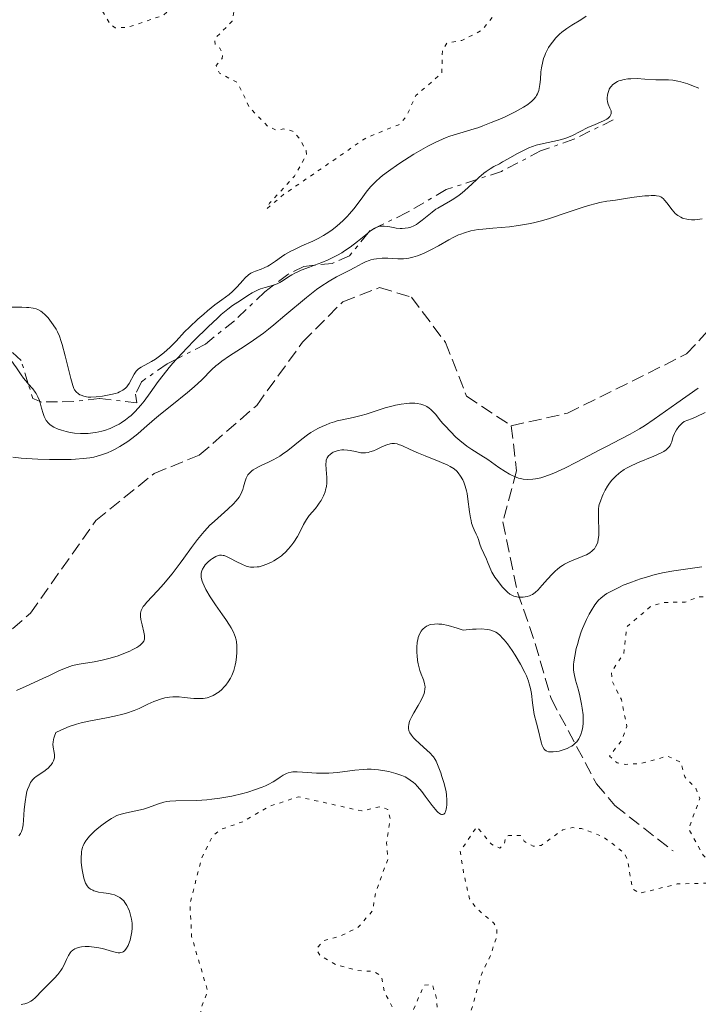
# Model space of a CAD drawing. Units: metres. Extents: x 625458 to 628936, y 4676349 to 4678721.
# Drawn here: x 626315 to 626406, y 4678054 to 4678187 of the extents above; entities that cross this region are included whole.
import ezdxf

# ---------------------------------------------------------------- set-up
doc = ezdxf.new("R2010")
doc.units = ezdxf.units.M
doc.header["$MEASUREMENT"] = 0
for name, pattern in [('DGN Style 3', [2.435890702152634, 1.739921930109024, -0.6959687720436097]), ('DGN Style 5', [1.217945351076317, 0.5219765790327072, -0.6959687720436097]), ('DGN Style 7', [3.4798438602180486, 1.565929737098122, -0.6959687720436097, 0.5219765790327072, -0.6959687720436097])]:
    doc.linetypes.add(name, pattern=pattern)
for name, color, linetype, lineweight in [('Barranco lineal', 142, 'DGN Style 3', 13), ('Curva de nivel auxiliar', 30, 'DGN Style 5', 0), ('Curva de nivel intermedia', 30, 'Continuous', 0), ('Escarpado', 30, 'DGN Style 7', 0)]:
    doc.layers.add(name, color=color, linetype=linetype, lineweight=lineweight)

msp = doc.modelspace()

# ---------------------------------------------------------------- linework, layer by layer
at = {"layer": 'Barranco lineal', "color": 142, "linetype": 'DGN Style 3', "lineweight": 13}
for points in [[(626381.1299999999, 4678131.91, 307.9900000000052), (626388.7000000002, 4678133.600000001, 307.9900000000052), (626404.7800000003, 4678141.59, 308.3500000000058), (626415.9500000002, 4678153.67, 308.4799999999959)], [(626224.4000000004, 4678086.66, 305.7599999999948), (626238.1500000004, 4678087.939999999, 305.7599999999948), (626247.0099999999, 4678089.939999999, 305.7700000000041), (626256.2599999999, 4678093.74, 305.9400000000023), (626270.5999999996, 4678097.01, 305.9400000000023), (626278.2599999999, 4678097.08, 306.1300000000047), (626285.6500000004, 4678095.34, 306.5), (626290.7100000001, 4678094.74, 306.5), (626295.7300000006, 4678095.32, 306.6900000000023), (626303.75, 4678097.52, 306.6900000000023), (626310.2199999997, 4678101.300000001, 306.6900000000023), (626316.2800000003, 4678106.609999999, 306.9700000000012), (626325.1200000001, 4678119.130000001, 307.2100000000065), (626332.9600000001, 4678125.480000001, 307.4199999999983), (626339.0599999997, 4678127.930000001, 307.429999999993), (626346.7999999998, 4678134.65, 307.429999999993), (626353, 4678143.199999999, 307.429999999993), (626358.4199999999, 4678148.640000001, 307.6199999999953), (626363.3499999996, 4678150.550000001, 307.6199999999953), (626367.6699999999, 4678149.25, 307.8099999999977), (626372.2699999996, 4678143.140000001, 307.9900000000052), (626375.0999999996, 4678135.92, 307.9900000000052), (626381.1299999999, 4678131.91, 307.9900000000052)], [(626381.1299999999, 4678131.91, 307.9900000000052), (626381.8600000005, 4678125.810000001, 309.7700000000041), (626379.9900000002, 4678118.930000001, 311.8800000000047), (626381.9900000002, 4678109.460000001, 314.7799999999988), (626384.3799999999, 4678102.550000001, 316.9499999999971), (626386.5099999999, 4678095.100000001, 318.9400000000023), (626392.6299999999, 4678083.619999999, 320.5500000000029), (626395.1100000005, 4678080.67, 320.8899999999995), (626402.9500000002, 4678074.57, 321.7700000000041)]]:
    msp.add_polyline3d(points, dxfattribs=at)
at = {"layer": 'Curva de nivel auxiliar', "color": 30, "linetype": 'DGN Style 5', "lineweight": 0, "elevation": 322.5, "flags": 128}
for points in [[(626318.4700000008, 4678236.999999999), (626320.4400000023, 4678235.439999999), (626322.1000000007, 4678233.060000001), (626321.9800000022, 4678231.99), (626321.2100000011, 4678230.529999998), (626321.6200000001, 4678229.410000001), (626323.4400000018, 4678228.859999998), (626326.360000001, 4678229.86), (626328.6100000017, 4678229.59), (626332.6300000006, 4678227.63), (626334.3700000019, 4678225.380000001), (626336.7200000011, 4678223.729999999), (626338.4600000001, 4678221.95), (626344.9900000012, 4678220.939999999), (626347.4900000001, 4678219.5), (626348.4400000002, 4678218.439999999), (626348.6600000013, 4678216.440000001), (626347.0099999995, 4678213.53), (626346.7700000004, 4678211.849999999), (626347.1200000013, 4678211.130000002), (626347.8299999998, 4678210.73), (626350.8400000007, 4678210.439999999), (626351.0799999998, 4678210.09), (626350.9900000005, 4678209.010000001), (626350.1100000021, 4678207.48), (626348.5700000019, 4678205.800000001), (626347.9700000007, 4678204.550000001), (626343.3600000017, 4678201.240000002), (626342.6799999999, 4678199.789999999), (626342.5999999995, 4678198.449999999), (626341.4300000005, 4678196.88), (626340.4400000004, 4678196.470000001), (626335.4900000016, 4678197.029999999), (626332.4899999998, 4678199.06), (626327.3900000014, 4678199.779999999), (626326.4900000006, 4678200.499999999), (626324.8900000001, 4678200.949999998), (626324.4200000009, 4678201.569999999), (626324.3, 4678200.3), (626324.9200000014, 4678199.939999999), (626325.8899999993, 4678198.449999999), (626325.8700000015, 4678197.470000001), (626325.3799999997, 4678196.970000001), (626323.52, 4678195.829999999), (626322.4100000013, 4678195.730000001), (626319.4000000006, 4678196.829999999), (626318.5600000002, 4678197.539999999), (626317.3100000008, 4678197.73), (626316.4800000014, 4678197.499999999), (626316.9800000021, 4678197.07), (626317.0500000014, 4678196.489999998), (626316.0999999993, 4678194.54), (626316.1100000005, 4678194.109999998), (626316.4600000014, 4678193.939999999), (626318.4999999999, 4678194.130000001), (626319.6200000019, 4678193.640000002), (626320.9000000004, 4678191.88), (626323.0400000017, 4678190.98), (626324.5999999996, 4678189.619999998), (626325.5600000008, 4678188.59), (626327.0600000005, 4678186.039999999), (626327.6999999998, 4678185.599999999), (626329.3600000006, 4678185.63), (626334.1600000019, 4678187.239999999), (626337.4400000008, 4678189.949999998), (626338.4000000019, 4678189.789999999), (626339.0800000014, 4678189.130000001), (626340.350000001, 4678188.599999999), (626343.1300000015, 4678188.189999999), (626343.7300000006, 4678187.760000001), (626343.4900000015, 4678186.490000002), (626341.130000001, 4678184.07), (626341.2100000015, 4678183.23), (626341.8399999996, 4678182.83), (626342.2000000017, 4678182.109999999), (626342.1300000001, 4678181.449999998), (626341.3400000011, 4678180.480000001), (626341.7800000014, 4678179.470000001), (626344.190000001, 4678178.220000001), (626345.8200000004, 4678174.869999998), (626348.2800000014, 4678172.310000001), (626349.4400000015, 4678171.77), (626350.4299999994, 4678171.96), (626351.650000002, 4678171.66), (626352.610000001, 4678170.619999999), (626353.4600000003, 4678169.000000001), (626353.5099999994, 4678168.48), (626351.9100000013, 4678165.580000001), (626348.5400000006, 4678161.949999998), (626348.1600000006, 4678161.180000001), (626350.4800000008, 4678163.130000001), (626361.5100000014, 4678170.720000001), (626365.9700000006, 4678172.519999999), (626366.9500000018, 4678173.569999999), (626368.2500000005, 4678176.439999999), (626371.770000001, 4678179.460000001), (626371.8500000014, 4678182.51), (626372.4800000016, 4678183.560000001), (626374.4700000011, 4678183.88), (626377.2200000002, 4678185.279999999), (626378.5600000013, 4678186.96)], [(626408.8600000015, 4678107.42), (626407.4100000008, 4678108.850000001), (626406.3800000004, 4678108.850000001), (626404.5800000011, 4678108.13), (626401.51, 4678108.060000001), (626399.8800000006, 4678107.49), (626396.7300000011, 4678104.8), (626396.2999999998, 4678101.199999998), (626394.6300000001, 4678098.699999999), (626394.7300000007, 4678097.439999999), (626395.9800000001, 4678095), (626396.7300000011, 4678091.359999999), (626396.0600000005, 4678089.509999999), (626394.3799999999, 4678087.350000001), (626395.4100000003, 4678086.449999998), (626396.5800000014, 4678086.240000002), (626398.5700000008, 4678086.350000001), (626402.2099999996, 4678087.350000001), (626404.0300000012, 4678086.529999999), (626404.5300000019, 4678084.56), (626406.0000000005, 4678083.039999999), (626406.5599999992, 4678081.619999998), (626405.0700000006, 4678077.550000001), (626406.9999999995, 4678073.999999999), (626409.2999999997, 4678071.539999999), (626409.160000001, 4678070.619999999), (626408.1399999995, 4678070.230000001), (626403.5199999994, 4678070.109999999), (626398.4400000012, 4678068.84), (626397.4599999998, 4678069.460000001), (626396.8200000006, 4678073.410000001), (626396.3400000001, 4678074.329999999), (626393.4900000001, 4678076.5), (626390.6200000001, 4678077.57), (626389.3500000006, 4678077.710000001), (626388.070000002, 4678077.419999998), (626385.1700000009, 4678075.310000001), (626384.0700000012, 4678075.21), (626382.890000001, 4678075.869999999), (626382.3600000012, 4678076.660000001), (626380.7400000007, 4678076.649999999), (626380.3700000019, 4678076.470000001), (626380.1799999997, 4678075.489999999), (626379.5899999996, 4678074.939999999), (626378.4500000018, 4678075.460000001), (626376.4800000006, 4678077.820000002), (626374.2600000009, 4678074.529999998), (626374.7400000015, 4678071.42), (626375.5199999993, 4678068.09), (626376.4500000014, 4678066.819999999), (626378.8000000005, 4678064.820000002), (626379.1800000005, 4678064.119999999), (626379.2000000007, 4678063.149999999), (626378.3700000015, 4678060.529999999), (626377.1900000012, 4678058.130000001), (626375.4299999999, 4678052.009999999), (626373.4400000006, 4678049.91), (626372.4900000006, 4678049.329999999), (626371.600000001, 4678049.189999999), (626371.2500000001, 4678049.600000001), (626371.1000000003, 4678054.519999999), (626370.5000000013, 4678056.509999998), (626369.3900000004, 4678056.470000001), (626366.7400000017, 4678050.46), (626366.4199999999, 4678050.009999999), (626365.5300000003, 4678050.009999999), (626365.1300000001, 4678051.07), (626365.0900000001, 4678053.52), (626364.0599999995, 4678055.439999999), (626363.6399999993, 4678057.659999999), (626362.5599999997, 4678058.300000001), (626360.3899999993, 4678058.439999999), (626357.5599999997, 4678059.180000001), (626355.4000000004, 4678060.440000001), (626355.0000000005, 4678060.980000001), (626354.9900000015, 4678061.529999998), (626355.8899999999, 4678062.460000001), (626358.02, 4678063.050000001), (626360.4500000019, 4678064.220000001), (626362.4300000002, 4678066.49), (626362.8300000002, 4678068.890000002), (626364.490000001, 4678073.470000001), (626364.320000001, 4678075.640000001), (626364.8100000005, 4678078.890000001), (626364.4999999999, 4678080.149999999), (626363.4500000017, 4678080.53), (626360.9800000016, 4678079.96), (626352.4099999998, 4678081.859999999), (626348.4800000003, 4678080.560000001), (626344.9199999997, 4678078.5), (626341.9600000003, 4678077.460000001), (626340.8400000005, 4678076.52), (626339.3600000008, 4678073.519999998), (626337.8000000007, 4678067.430000001), (626338.0300000008, 4678063.009999998), (626340.2100000002, 4678055.609999999), (626339.3400000007, 4678053.509999999), (626339.0400000011, 4678050.489999999), (626338.4700000011, 4678049.289999999), (626334.7800000008, 4678048.509999999), (626333.5800000007, 4678047.699999999)]]:
    msp.add_lwpolyline(points, dxfattribs=at)
at = {"layer": 'Curva de nivel intermedia', "color": 30, "linetype": 'Continuous', "lineweight": 0, "flags": 128}
for points, elevation in [([(626349.3200000008, 4678154.13), (626350.1299999999, 4678154.710000001), (626350.5999999993, 4678155.009999998), (626351.4199999997, 4678155.48), (626351.88, 4678155.699999999), (626352.9000000015, 4678156.159999999), (626354.360000001, 4678156.81), (626355.100000001, 4678157.17), (626355.8200000006, 4678157.569999999), (626356.1700000016, 4678157.78), (626356.6800000012, 4678158.109999998), (626357.0000000009, 4678158.34), (626357.62, 4678158.83), (626358.4699999993, 4678159.609999998), (626358.9900000001, 4678160.140000001), (626359.3099999998, 4678160.489999999), (626359.910000001, 4678161.189999999), (626360.7600000004, 4678162.289999999), (626361.7200000016, 4678163.59), (626362.1799999997, 4678164.159999999), (626362.4099999999, 4678164.419999998), (626362.9000000017, 4678164.899999999), (626363.4100000013, 4678165.359999999), (626363.7800000003, 4678165.65), (626364.5700000013, 4678166.249999999), (626365.9500000004, 4678167.230000001), (626366.7300000006, 4678167.749999999), (626368.0100000014, 4678168.560000001), (626369.2499999995, 4678169.28), (626369.9, 4678169.630000001), (626370.8900000004, 4678170.13), (626371.8700000015, 4678170.569999999), (626372.35, 4678170.769999999), (626372.8300000003, 4678170.949999999), (626373.7600000004, 4678171.249999999), (626375.6900000013, 4678171.83), (626376.7400000019, 4678172.159999999), (626377.2900000019, 4678172.36), (626378.4400000006, 4678172.800000001), (626379.5899999996, 4678173.279999998), (626380.3300000017, 4678173.599999999), (626381.6500000004, 4678174.24), (626382.0800000017, 4678174.460000001), (626382.8000000014, 4678174.869999998), (626383.3800000004, 4678175.25), (626383.7000000001, 4678175.489999999), (626383.880000001, 4678175.65), (626384.2000000007, 4678175.960000001), (626384.4500000011, 4678176.279999998), (626384.5499999993, 4678176.439999999), (626384.6900000002, 4678176.699999998), (626384.8500000011, 4678177.13), (626384.9100000015, 4678177.38), (626385.0000000009, 4678177.939999999), (626385.0600000012, 4678178.609999999), (626385.1399999995, 4678179.640000001), (626385.2100000011, 4678180.179999999), (626385.3800000009, 4678181.02), (626385.5000000016, 4678181.439999999), (626385.6500000014, 4678181.849999999), (626385.7600000009, 4678182.119999999), (626386.0300000013, 4678182.65), (626386.1699999999, 4678182.91), (626386.5000000007, 4678183.410000001), (626386.8600000006, 4678183.88), (626387.110000001, 4678184.169999998), (626387.6600000008, 4678184.720000001), (626387.9700000016, 4678185), (626388.6300000009, 4678185.500000001), (626389.2900000003, 4678185.930000001), (626390.5000000016, 4678186.67), (626391.2300000003, 4678187.159999999)], 319.9999999999999), ([(626376.5130379227, 4678165.134253453), (626376.7799999999, 4678165.38), (626377.4500000004, 4678165.960000001), (626377.740000001, 4678166.189999999), (626378.2800000019, 4678166.570000002), (626378.8000000005, 4678166.859999999), (626379.5400000004, 4678167.25), (626379.9600000005, 4678167.489999999), (626380.7100000017, 4678167.92), (626381.8800000006, 4678168.59), (626382.5100000009, 4678168.92), (626383.49, 4678169.380000001), (626383.9800000016, 4678169.579999999), (626384.4800000001, 4678169.74), (626385.4800000016, 4678170), (626387.3700000002, 4678170.390000001), (626388.2400000019, 4678170.619999999), (626388.6399999998, 4678170.76), (626389.410000001, 4678171.079999999), (626391.4800000007, 4678172.13), (626392.4599999997, 4678172.560000001), (626393.5900000008, 4678173.029999998), (626394.0199999999, 4678173.259999999), (626394.190000002, 4678173.380000002), (626394.4300000012, 4678173.619999998), (626394.5700000019, 4678173.869999999), (626394.61, 4678174.039999999), (626394.6200000012, 4678174.15), (626394.5899999999, 4678174.380000001), (626394.4400000002, 4678174.759999998), (626394.2000000009, 4678175.3), (626394.1000000003, 4678175.619999999), (626394.0700000012, 4678175.970000001), (626394.0700000012, 4678176.140000001), (626394.1000000003, 4678176.48), (626394.1600000008, 4678176.739999998), (626394.2800000014, 4678177.119999999), (626394.3600000018, 4678177.289999999), (626394.5400000007, 4678177.579999999), (626394.6400000014, 4678177.720000001), (626394.8100000012, 4678177.900000001), (626395.1100000006, 4678178.140000001), (626395.4600000017, 4678178.34), (626395.6600000005, 4678178.429999999), (626395.8799999995, 4678178.5), (626396.3400000001, 4678178.619999998), (626396.8699999999, 4678178.690000001), (626397.2499999999, 4678178.720000002), (626398.1000000013, 4678178.730000001), (626399.1600000008, 4678178.679999999), (626400.6500000017, 4678178.58), (626401.3800000004, 4678178.560000001), (626402.3400000016, 4678178.560000001), (626402.9100000014, 4678178.509999999), (626403.5900000009, 4678178.390000001), (626403.990000001, 4678178.300000001), (626404.9299999998, 4678178.02), (626405.4900000008, 4678177.82)], 315.0000000000001), ([(626405.4900000008, 4678177.82), (626406.4400000008, 4678177.460000001)], 315.0000000000001), ([(626361.8531562274, 4678157.950144265), (626361.9800000008, 4678158.050000001), (626362.3000000004, 4678158.279999998), (626362.8300000002, 4678158.59), (626363.2700000005, 4678158.770000001), (626363.5200000008, 4678158.819999999), (626363.6799999995, 4678158.84), (626363.9900000002, 4678158.83), (626364.5100000009, 4678158.770000001), (626365.2400000019, 4678158.640000001), (626365.6200000019, 4678158.58), (626366.1500000017, 4678158.529999998), (626366.4199999999, 4678158.529999998), (626366.8300000011, 4678158.550000001), (626367.2300000013, 4678158.609999999), (626367.4200000013, 4678158.649999999), (626367.6100000013, 4678158.71), (626367.98, 4678158.869999998), (626368.350000001, 4678159.069999999), (626368.6000000014, 4678159.239999999), (626369.12, 4678159.630000001), (626370.4500000001, 4678160.730000001), (626370.9600000017, 4678161.109999998), (626371.2300000022, 4678161.279999998), (626372.0900000005, 4678161.77), (626372.940000002, 4678162.239999999), (626373.4000000004, 4678162.51), (626374.1200000001, 4678163.02), (626374.5, 4678163.320000002), (626375.2700000012, 4678163.989999999), (626376.5130379227, 4678165.134253453)], 315.0000000000001), ([(626335.3600000021, 4678134.699999999), (626337.4600000009, 4678136.38), (626338.3600000016, 4678137.140000001), (626339.4099999999, 4678138.100000001), (626340.76, 4678139.489999999), (626341.2899999997, 4678139.979999999), (626341.5900000016, 4678140.23), (626342.100000001, 4678140.63), (626343.1400000005, 4678141.329999999), (626345.1299999999, 4678142.619999998), (626346.3600000013, 4678143.439999999), (626347.7000000002, 4678144.409999999), (626348.400000002, 4678144.949999998), (626349.1300000007, 4678145.529999999), (626350.6200000016, 4678146.77), (626353.5300000019, 4678149.230000001), (626354.8600000017, 4678150.279999998), (626355.4699999997, 4678150.71), (626356.5899999995, 4678151.430000001), (626357.5799999997, 4678151.990000002), (626359.2899999997, 4678152.859999998), (626360.0499999997, 4678153.260000001), (626361.0199999998, 4678153.779999999), (626361.4900000013, 4678154), (626361.9699999996, 4678154.189999998), (626362.2100000011, 4678154.269999999), (626362.5799999998, 4678154.369999999), (626362.9599999997, 4678154.439999999), (626363.7199999997, 4678154.51), (626364.4800000021, 4678154.51), (626365.8200000008, 4678154.439999999), (626366.600000001, 4678154.439999999), (626367.0400000013, 4678154.470000001), (626367.3200000006, 4678154.519999999), (626367.8800000016, 4678154.65), (626368.5099999999, 4678154.839999998), (626368.8499999995, 4678154.970000001), (626369.4000000015, 4678155.189999999), (626370.3000000002, 4678155.63), (626371.3000000014, 4678156.180000001), (626372.7099999997, 4678156.970000001), (626373.4100000015, 4678157.34), (626374.0199999996, 4678157.639999999), (626374.3300000002, 4678157.769999999), (626374.8300000008, 4678157.95), (626375.6800000002, 4678158.180000001), (626376.6900000006, 4678158.359999998), (626377.2900000019, 4678158.439999999), (626378.6700000009, 4678158.56), (626380.8900000004, 4678158.759999999), (626382.1300000009, 4678158.92), (626383.4600000009, 4678159.15), (626384.1400000004, 4678159.289999999), (626385.1999999998, 4678159.56), (626386.2999999997, 4678159.880000001), (626388.5500000004, 4678160.640000001), (626390.570000001, 4678161.32), (626391.5700000002, 4678161.630000001), (626392.5700000015, 4678161.91), (626393.060000001, 4678162.020000001), (626394.0199999999, 4678162.21), (626394.4900000015, 4678162.269999999), (626395.1799999999, 4678162.330000001), (626396.8000000004, 4678162.599999999), (626397.7100000002, 4678162.730000001), (626399.1400000007, 4678162.9), (626399.6900000006, 4678162.939999999), (626400.0000000012, 4678162.95), (626400.5199999998, 4678162.95), (626400.7200000009, 4678162.930000001), (626401.0600000008, 4678162.859999998), (626401.310000001, 4678162.769999999), (626401.4400000006, 4678162.689999999), (626401.6500000008, 4678162.51), (626401.8200000006, 4678162.330000001), (626402.1400000004, 4678161.939999999), (626402.7700000006, 4678161.100000001), (626403.0900000002, 4678160.719999999), (626403.2600000001, 4678160.560000001), (626403.62, 4678160.27), (626403.990000001, 4678160.050000001), (626404.2500000002, 4678159.930000001), (626404.4300000013, 4678159.87), (626404.8000000002, 4678159.779999998), (626405.0100000004, 4678159.74), (626405.4500000007, 4678159.699999998), (626405.9100000011, 4678159.699999998), (626406.2300000007, 4678159.720000001), (626406.9000000012, 4678159.81)], 310), ([(626354.577267006, 4678153.556973056), (626355.5700000003, 4678153.929999999), (626356.4300000009, 4678154.289999999), (626357.2700000014, 4678154.680000001), (626357.6800000003, 4678154.900000001), (626358.2800000015, 4678155.25), (626358.6600000015, 4678155.489999999), (626359.3900000004, 4678155.999999999), (626360.3800000004, 4678156.77), (626361.5100000014, 4678157.680000001), (626361.8531562274, 4678157.950144265)], 315.0000000000001), ([(626313.4500000007, 4678147.890000001), (626315.1300000015, 4678147.9), (626315.7500000006, 4678147.88), (626316.0900000003, 4678147.859999998), (626316.6500000014, 4678147.789999999), (626317.0700000015, 4678147.679999999), (626317.2900000006, 4678147.599999999), (626317.6700000007, 4678147.369999998), (626317.8700000017, 4678147.220000001), (626318.2699999996, 4678146.859999998), (626318.6600000008, 4678146.45), (626318.9000000021, 4678146.15), (626319.3600000005, 4678145.539999999), (626319.7500000015, 4678144.930000001), (626319.9300000004, 4678144.59), (626320.1900000018, 4678144.009999999), (626320.4400000023, 4678143.289999999), (626320.5700000018, 4678142.869999999), (626320.9699999997, 4678141.349999999), (626321.4900000005, 4678139.199999999), (626321.7200000007, 4678138.289999999), (626321.9900000012, 4678137.349999998), (626322.140000001, 4678136.939999999), (626322.2400000015, 4678136.749999999), (626322.4600000005, 4678136.470000001), (626322.7500000012, 4678136.220000001), (626322.9700000002, 4678136.09), (626323.130000001, 4678136.019999999), (626323.4800000021, 4678135.890000001), (626323.8500000008, 4678135.810000001), (626324.0699999998, 4678135.779999999), (626324.4400000009, 4678135.759999999), (626325.1600000006, 4678135.789999999), (626326.000000001, 4678135.890000001), (626326.4500000004, 4678135.970000002), (626327.1299999999, 4678136.109999999), (626327.7700000014, 4678136.279999999), (626328.0599999997, 4678136.369999999), (626328.3200000012, 4678136.470000001), (626328.7500000005, 4678136.7), (626329.0900000001, 4678136.970000001), (626329.2900000013, 4678137.17), (626329.4000000008, 4678137.310000001), (626329.610000001, 4678137.63), (626330.2800000014, 4678138.880000002), (626330.5400000007, 4678139.259999999), (626330.6900000006, 4678139.429999999), (626330.8600000005, 4678139.579999999), (626331.2200000002, 4678139.829999999), (626332.6100000006, 4678140.560000001), (626333.1400000004, 4678140.890000001), (626333.5200000004, 4678141.15), (626334.2700000012, 4678141.749999999), (626335.1200000006, 4678142.509999999), (626335.9299999997, 4678143.339999998), (626337.0800000009, 4678144.560000001), (626337.7400000002, 4678145.23), (626338.8700000013, 4678146.28), (626339.6600000003, 4678146.98), (626340.19, 4678147.42), (626341.1600000003, 4678148.2), (626342.0800000011, 4678148.88), (626343.0800000001, 4678149.619999999), (626343.5200000005, 4678149.999999999), (626344.1600000019, 4678150.640000001), (626344.9300000009, 4678151.51), (626345.2700000006, 4678151.869999998), (626345.7199999999, 4678152.270000001), (626346.0000000015, 4678152.469999999), (626346.2000000004, 4678152.569999999), (626346.6200000006, 4678152.749999999), (626347.3899999995, 4678153.029999998), (626347.8299999998, 4678153.210000001), (626348.3000000014, 4678153.449999998), (626348.5400000006, 4678153.59), (626349.3200000008, 4678154.13)], 319.9999999999999), ([(626351.110000001, 4678152.009999999), (626351.5400000003, 4678152.279999999), (626352.0499999998, 4678152.55), (626352.3400000005, 4678152.680000001), (626352.820000001, 4678152.890000001), (626353.9200000007, 4678153.31), (626354.577267006, 4678153.556973056)], 315.0000000000001), ([(626349.0572380295, 4678150.852595418), (626349.1200000017, 4678150.869999999), (626349.6600000005, 4678151.079999999), (626349.9100000008, 4678151.210000001), (626350.3900000014, 4678151.52), (626351.110000001, 4678152.009999999)], 315.0000000000001), ([(626336.0092661069, 4678140.90952236), (626336.0900000007, 4678141), (626337.4200000007, 4678142.410000001), (626338.3700000006, 4678143.390000001), (626340.2600000015, 4678145.259999999), (626341.4999999999, 4678146.439999999), (626342.0300000019, 4678146.91), (626342.8900000001, 4678147.63), (626343.5600000008, 4678148.130000001), (626344.6000000001, 4678148.810000001), (626345.6300000005, 4678149.489999999), (626346.1700000013, 4678149.82), (626346.7300000002, 4678150.119999997), (626347.0200000008, 4678150.25), (626347.3200000003, 4678150.359999999), (626347.9300000004, 4678150.539999999), (626349.0572380295, 4678150.852595418)], 315.0000000000001), ([(626308.1700347756, 4678142.024441815), (626308.7900000003, 4678142.279999999), (626309.2400000016, 4678142.429999999), (626309.4699999997, 4678142.480000001), (626309.8800000009, 4678142.55), (626310.0900000011, 4678142.569999999), (626310.4000000019, 4678142.560000001), (626310.8800000001, 4678142.489999999), (626311.3800000009, 4678142.34), (626311.64, 4678142.23), (626311.9000000015, 4678142.100000001), (626312.4200000003, 4678141.77), (626312.9400000009, 4678141.380000001), (626313.3800000013, 4678140.989999999), (626313.5800000002, 4678140.789999999), (626313.8700000008, 4678140.470000001), (626314.0600000008, 4678140.23), (626314.4200000007, 4678139.74), (626315.0399999998, 4678138.779999998), (626315.3600000016, 4678138.32), (626315.8900000014, 4678137.679999999), (626316.0027042147, 4678137.55320776)], 315.0000000000001), ([(626317.52777778, 4678135.216666665), (626317.6000000013, 4678134.999999999), (626317.8000000002, 4678134.3), (626317.9900000002, 4678133.550000001), (626318.1199999999, 4678133.170000001), (626318.3000000009, 4678132.8), (626318.4200000016, 4678132.619999998), (626318.7100000001, 4678132.259999999), (626318.890000001, 4678132.100000001), (626319.2100000007, 4678131.859999998), (626319.4600000009, 4678131.710000001), (626320.0399999998, 4678131.449999999), (626320.4800000002, 4678131.3), (626321.1100000006, 4678131.119999998), (626321.4500000002, 4678131.05), (626322.2300000003, 4678130.929999999), (626323.0500000007, 4678130.869999998), (626323.4700000009, 4678130.859999999), (626324.0900000001, 4678130.88), (626324.7000000002, 4678130.939999999), (626325.1100000015, 4678131.009999999), (626325.9000000005, 4678131.179999999), (626326.2900000017, 4678131.289999999), (626327.0499999993, 4678131.559999999), (626327.7800000003, 4678131.890000001), (626328.2400000007, 4678132.140000001), (626328.5400000003, 4678132.319999999), (626329.1200000015, 4678132.71), (626329.5700000006, 4678133.060000001), (626329.8600000013, 4678133.31), (626330.42, 4678133.84), (626331.1700000011, 4678134.67), (626331.6200000005, 4678135.23), (626332.4299999995, 4678136.329999999), (626333.5200000004, 4678137.890000002), (626334.1700000007, 4678138.75), (626334.9999999999, 4678139.769999999), (626335.5099999995, 4678140.350000001), (626336.0092661069, 4678140.90952236)], 315.0000000000001), ([(626316.0027042147, 4678137.55320776), (626316.610000001, 4678136.87), (626316.9199999997, 4678136.449999999), (626317.0600000003, 4678136.239999999), (626317.2999999997, 4678135.789999999), (626317.4900000017, 4678135.33), (626317.52777778, 4678135.216666665)], 315.0000000000001), ([(626406.3600000005, 4678136.970000001), (626403.4600000012, 4678134.95), (626400.4200000014, 4678132.789999999), (626399.0900000016, 4678131.900000001), (626398.4400000012, 4678131.51), (626397.1700000014, 4678130.779999999), (626395.8700000006, 4678130.090000001), (626394.0500000013, 4678129.17), (626393.0800000011, 4678128.66), (626389.9299999995, 4678126.999999999), (626388.3499999992, 4678126.190000001), (626386.8600000006, 4678125.509999999), (626386.1699999999, 4678125.24), (626385.5300000008, 4678125.01), (626385.1300000006, 4678124.9), (626384.3900000007, 4678124.739999999), (626384.0399999998, 4678124.689999998), (626383.3800000004, 4678124.659999999), (626382.7600000014, 4678124.71), (626382.3700000001, 4678124.789999999), (626382.1100000008, 4678124.859999998), (626381.5900000001, 4678125.05), (626381.1600000008, 4678125.249999999), (626380.8800000015, 4678125.399999999), (626380.3099999992, 4678125.73), (626379.48, 4678126.279999999), (626378.4500000018, 4678127.010000001), (626377.9800000002, 4678127.34), (626377.0200000014, 4678127.949999999), (626375.800000001, 4678128.699999998), (626375.1500000005, 4678129.160000001), (626374.1800000004, 4678129.939999999), (626373.6799999997, 4678130.390000001), (626372.9199999998, 4678131.119999998), (626372.2000000001, 4678131.890000001), (626371.8700000015, 4678132.27), (626371.4600000002, 4678132.769999999), (626370.9400000017, 4678133.41), (626370.6800000002, 4678133.699999998), (626370.2700000011, 4678134.099999998), (626370.060000001, 4678134.279999999), (626369.7600000014, 4678134.489999999), (626369.5900000016, 4678134.579999999), (626369.3400000012, 4678134.699999999), (626368.9200000011, 4678134.84), (626368.4500000017, 4678134.919999998), (626368.1100000018, 4678134.95), (626367.4000000011, 4678134.939999999), (626367.03, 4678134.909999999), (626366.2800000013, 4678134.82), (626365.5300000003, 4678134.680000001), (626365.0499999997, 4678134.569999999), (626364.1500000012, 4678134.330000001), (626362.9000000017, 4678133.939999999), (626361.5600000005, 4678133.479999999), (626360.9000000012, 4678133.279999998), (626359.8300000007, 4678133.029999999), (626358.3500000008, 4678132.730000001), (626357.6400000001, 4678132.560000001), (626357.3099999992, 4678132.46), (626356.67, 4678132.25), (626356.0900000011, 4678132.009999998)], 310), ([(626313.910000001, 4678127.689999999), (626315.050000001, 4678127.560000001), (626315.7500000006, 4678127.5), (626317.2700000005, 4678127.41), (626318.8399999996, 4678127.359999999), (626320.8500000013, 4678127.350000001), (626321.7600000009, 4678127.369999998), (626322.36, 4678127.390000001), (626323.4200000018, 4678127.48), (626324.3100000012, 4678127.59), (626324.8200000009, 4678127.689999999), (626325.7400000019, 4678127.929999999), (626326.6700000016, 4678128.26), (626327.2500000006, 4678128.52), (626327.6300000006, 4678128.710000002), (626328.3600000015, 4678129.109999999), (626329.0800000011, 4678129.560000001), (626329.4299999998, 4678129.8), (626329.9700000008, 4678130.189999999), (626330.7799999999, 4678130.84), (626331.6300000015, 4678131.579999999), (626333.0000000016, 4678132.779999999), (626333.850000001, 4678133.49), (626335.3600000021, 4678134.699999999)], 310), ([(626407.2900000003, 4678133.689999999), (626406.0899999999, 4678133.130000001), (626405.4500000007, 4678132.86), (626404.4699999995, 4678132.48), (626404.2000000011, 4678132.259999999), (626404.0400000003, 4678132.119999998), (626403.7499999997, 4678131.82), (626403.4099999999, 4678131.369999999), (626403.230000001, 4678131.060000001), (626403.1399999994, 4678130.859999999), (626402.9900000019, 4678130.449999998), (626402.9000000004, 4678130.150000001), (626402.7900000007, 4678129.76), (626402.7200000014, 4678129.560000001), (626402.5700000017, 4678129.259999999), (626402.4700000011, 4678129.119999998), (626402.2099999996, 4678128.83), (626402.0399999997, 4678128.680000001), (626401.7200000001, 4678128.460000001), (626401.3300000011, 4678128.249999999), (626400.3800000012, 4678127.810000001), (626398.1600000017, 4678126.900000001), (626397.1200000001, 4678126.42), (626396.6600000019, 4678126.17), (626396.3700000013, 4678126.009999999), (626395.8600000016, 4678125.66), (626395.6300000015, 4678125.49), (626395.2200000002, 4678125.130000001), (626394.8600000005, 4678124.769999999), (626394.6500000001, 4678124.519999999), (626394.2800000014, 4678124.029999998), (626394.1000000003, 4678123.749999999), (626393.7800000008, 4678123.210000001), (626393.5199999993, 4678122.679999999), (626393.3800000006, 4678122.350000001), (626393.1600000015, 4678121.76), (626393.0099999995, 4678121.269999999), (626392.9600000004, 4678121.050000002), (626392.9100000013, 4678120.689999999), (626392.8900000011, 4678120.05), (626392.9100000013, 4678119.199999998), (626392.9500000015, 4678117.940000001), (626392.9400000003, 4678117.350000001), (626392.9300000013, 4678117.09), (626392.870000001, 4678116.619999999), (626392.7900000005, 4678116.230000001), (626392.7100000001, 4678116), (626392.5100000012, 4678115.58), (626392.3400000012, 4678115.329999999), (626392.2300000017, 4678115.210000001), (626392.0599999997, 4678115.03), (626391.7199999999, 4678114.779999999), (626391.2700000006, 4678114.520000001), (626391.0000000001, 4678114.399999999), (626390.360000001, 4678114.140000001), (626389.3600000017, 4678113.74), (626388.8400000011, 4678113.499999999)], 315.0000000000001), ([(626356.0900000011, 4678132.009999998), (626355.7200000001, 4678131.850000001), (626355.0400000005, 4678131.519999999), (626354.1200000019, 4678130.989999999), (626353.6500000004, 4678130.679999999), (626352.8800000015, 4678130.109999998), (626350.9800000016, 4678128.56), (626350.2900000007, 4678128.060000001), (626349.940000002, 4678127.819999999), (626349.6000000001, 4678127.619999998), (626348.9400000008, 4678127.25), (626348.3200000017, 4678126.949999998), (626347.5700000006, 4678126.619999999), (626347.2400000021, 4678126.470000001), (626346.6400000007, 4678126.159999999), (626346.3300000001, 4678125.96), (626346.1600000003, 4678125.83), (626345.8600000007, 4678125.56), (626345.6300000005, 4678125.27), (626345.5299999998, 4678125.109999998), (626345.3900000014, 4678124.82), (626345.2100000002, 4678124.279999999), (626345.0400000004, 4678123.66), (626344.9300000009, 4678123.289999999), (626344.6700000016, 4678122.699999998), (626344.4200000013, 4678122.279999998), (626344.2699999993, 4678122.06), (626344.0099999999, 4678121.730000001), (626343.6900000003, 4678121.38), (626342.9300000004, 4678120.67), (626341.0999999997, 4678119.06), (626340.4600000004, 4678118.449999999), (626340.150000002, 4678118.13), (626339.7000000007, 4678117.63), (626338.8300000011, 4678116.579999999), (626338.0100000007, 4678115.49), (626336.9700000014, 4678114.050000001), (626336.4700000007, 4678113.359999998), (626335.3900000011, 4678111.930000001), (626334.7000000004, 4678111.08), (626334.26, 4678110.57), (626333.440000002, 4678109.659999998), (626331.9900000015, 4678108.13), (626331.6500000015, 4678107.73), (626331.5100000009, 4678107.54), (626331.3000000007, 4678107.17), (626331.2200000002, 4678106.99), (626331.1300000009, 4678106.61), (626331.1100000007, 4678106.349999999), (626331.1200000019, 4678106.17), (626331.1599999999, 4678105.79), (626331.3400000009, 4678105.07), (626331.6000000002, 4678104.09), (626331.6800000007, 4678103.640000001), (626331.6800000007, 4678103.279999999), (626331.6500000015, 4678103.109999999), (626331.5599999999, 4678102.869999998), (626331.4200000013, 4678102.640000001), (626331.3200000008, 4678102.529999998), (626331.0700000006, 4678102.300000001), (626330.9100000019, 4678102.180000001), (626330.6400000014, 4678101.999999999), (626330.0300000011, 4678101.679999999), (626329.6800000002, 4678101.509999999), (626329.1000000013, 4678101.259999999), (626328.12, 4678100.890000001), (626327.0600000005, 4678100.57), (626326.5199999998, 4678100.430000001), (626325.9699999997, 4678100.3), (626324.8700000001, 4678100.09), (626322.8400000005, 4678099.75), (626321.9800000022, 4678099.560000001), (626321.6, 4678099.449999998), (626320.8900000014, 4678099.189999999), (626320.1400000004, 4678098.850000001), (626318.8399999996, 4678098.21), (626317.9700000001, 4678097.800000001), (626315.7100000003, 4678096.769999999), (626314.4000000005, 4678096.199999998)], 310), ([(626388.8400000011, 4678113.499999999), (626388.3100000012, 4678113.220000001), (626388.0499999997, 4678113.069999999), (626387.6699999997, 4678112.819999999), (626387.3099999998, 4678112.529999998), (626387.0799999996, 4678112.33), (626386.6399999993, 4678111.9), (626386.0300000013, 4678111.239999999), (626385.3200000006, 4678110.4), (626385.0000000009, 4678110.039999999), (626384.7800000019, 4678109.8), (626384.3799999995, 4678109.439999999), (626384.0100000007, 4678109.17), (626383.7699999993, 4678109.050000001), (626383.6100000006, 4678108.98), (626383.290000001, 4678108.880000001), (626382.7600000014, 4678108.789999999), (626382.4900000008, 4678108.77), (626382.0800000017, 4678108.789999999), (626381.6900000006, 4678108.87), (626381.5000000006, 4678108.930000001), (626381.3100000008, 4678108.999999999), (626380.9599999997, 4678109.199999998), (626380.62, 4678109.46), (626380.400000001, 4678109.67), (626379.9500000017, 4678110.15), (626379.4900000012, 4678110.720000001), (626379.2600000009, 4678111.029999999), (626378.9400000013, 4678111.489999999), (626378.53, 4678112.180000001), (626378.2300000006, 4678112.810000001), (626377.9300000012, 4678113.57), (626377.7900000003, 4678113.930000001), (626377.0800000017, 4678115.460000001), (626376.9100000019, 4678115.929999999), (626376.7100000007, 4678116.57), (626376.570000002, 4678116.909999999), (626376.3900000011, 4678117.279999998), (626376.1200000006, 4678117.859999999), (626375.9800000021, 4678118.189999999), (626375.7899999998, 4678118.779999998), (626375.7100000015, 4678119.119999998), (626375.630000001, 4678119.489999999), (626375.5100000004, 4678120.300000001), (626375.3000000003, 4678121.999999999), (626375.1700000007, 4678122.789999999), (626375.1000000013, 4678123.139999999), (626374.9300000014, 4678123.759999998), (626374.7400000015, 4678124.289999999), (626374.6000000006, 4678124.599999999), (626374.3000000011, 4678125.130000001), (626373.9800000016, 4678125.58), (626373.7900000014, 4678125.789999999), (626373.4200000004, 4678126.099999999), (626372.9100000008, 4678126.409999999), (626372.5900000012, 4678126.579999999), (626371.390000001, 4678127.100000001), (626369.52, 4678127.849999999), (626368.6300000005, 4678128.210000001), (626367.5100000006, 4678128.710000002), (626366.3799999997, 4678129.23), (626365.9300000004, 4678129.399999999), (626365.7300000014, 4678129.449999999), (626365.3700000015, 4678129.51), (626365.0300000019, 4678129.51), (626364.8100000005, 4678129.470000002), (626364.3600000013, 4678129.34), (626363.7800000003, 4678129.09), (626362.9700000009, 4678128.720000001), (626362.5700000009, 4678128.550000001), (626362.0800000014, 4678128.380000001), (626361.8400000001, 4678128.32), (626361.4700000011, 4678128.26), (626361.0599999999, 4678128.26), (626360.8400000008, 4678128.28), (626360.120000001, 4678128.42), (626359.4100000004, 4678128.56), (626359.0599999994, 4678128.62), (626358.5400000009, 4678128.66), (626358.2900000005, 4678128.650000001), (626357.8099999999, 4678128.57), (626357.3899999997, 4678128.439999999), (626357.1300000005, 4678128.329999999), (626356.9800000007, 4678128.24), (626356.7100000002, 4678128.05), (626356.4900000012, 4678127.849999999), (626356.4000000019, 4678127.739999999), (626356.3000000013, 4678127.569999999), (626356.1900000017, 4678127.27), (626356.1600000004, 4678127.100000001), (626356.1300000013, 4678126.720000001), (626356.1600000004, 4678126), (626356.2499999999, 4678124.939999999), (626356.2600000009, 4678124.42), (626356.2499999999, 4678124.17), (626356.2000000007, 4678123.710000001), (626356.1000000001, 4678123.28), (626356.0199999996, 4678123.000000001), (626355.8000000005, 4678122.449999998), (626355.480000001, 4678121.850000001), (626355.2400000017, 4678121.449999999)], 315.0000000000001), ([(626355.2400000017, 4678121.449999999), (626355.0700000018, 4678121.199999999), (626354.7200000009, 4678120.73), (626353.9000000006, 4678119.8), (626353.5000000005, 4678119.259999999), (626353.1299999994, 4678118.590000001), (626352.5999999997, 4678117.539999999), (626352.2900000013, 4678116.979999999), (626351.7999999997, 4678116.21), (626351.5300000013, 4678115.83), (626351.0900000011, 4678115.289999999), (626350.6300000006, 4678114.8), (626350.3800000002, 4678114.569999999), (626350.1299999999, 4678114.359999999), (626349.6300000015, 4678113.99), (626349.1200000017, 4678113.680000001), (626348.790000001, 4678113.51), (626348.1600000006, 4678113.220000001), (626347.5199999993, 4678113), (626347.1300000002, 4678112.899999999), (626346.8799999999, 4678112.859999999), (626346.4200000018, 4678112.819999999), (626345.9700000002, 4678112.84), (626345.74, 4678112.88), (626345.3900000014, 4678112.980000001), (626344.8000000013, 4678113.220000001), (626344.1100000006, 4678113.57), (626343.1600000006, 4678114.070000002), (626342.7400000005, 4678114.27), (626342.4200000007, 4678114.390000001), (626342.270000001, 4678114.429999999), (626342.070000002, 4678114.46), (626341.7700000004, 4678114.449999998), (626341.6200000006, 4678114.42), (626341.3099999998, 4678114.289999999), (626340.8300000015, 4678114.009999998), (626340.5800000011, 4678113.829999999), (626340.2100000002, 4678113.499999999), (626339.8700000005, 4678113.13), (626339.7200000007, 4678112.940000001), (626339.5000000016, 4678112.56), (626339.4099999999, 4678112.350000001), (626339.3300000017, 4678112.019999999), (626339.3099999994, 4678111.639999999), (626339.3300000017, 4678111.429999999), (626339.4300000002, 4678110.970000001), (626339.5199999994, 4678110.720000001), (626339.7000000007, 4678110.3), (626339.9300000007, 4678109.84), (626340.530000002, 4678108.829999999), (626341.2500000017, 4678107.759999999), (626342.2100000007, 4678106.390000001), (626342.6399999998, 4678105.779999998), (626343.1500000017, 4678105.000000001), (626343.3500000006, 4678104.67), (626343.6700000003, 4678104.08), (626343.82, 4678103.720000001), (626343.9000000004, 4678103.489999999), (626344.0200000011, 4678103.039999999), (626344.0600000013, 4678102.779999998), (626344.1200000017, 4678102.249999999), (626344.1399999995, 4678101.71), (626344.1399999995, 4678101.349999999), (626344.0900000005, 4678100.680000001), (626344.0000000009, 4678100.01), (626343.9200000005, 4678099.609999999), (626343.7100000004, 4678098.880000001), (626343.4400000023, 4678098.21), (626343.2800000012, 4678097.88), (626342.9700000006, 4678097.380000001), (626342.6200000019, 4678096.920000001), (626342.4200000007, 4678096.679999999), (626342.0899999999, 4678096.34), (626341.7200000011, 4678096.02), (626341.5199999999, 4678095.869999997), (626341.1500000011, 4678095.640000001), (626340.9500000001, 4678095.529999998), (626340.6300000004, 4678095.390000001), (626340.1200000007, 4678095.230000001), (626339.5700000009, 4678095.13), (626339.2800000003, 4678095.099999999), (626338.9800000008, 4678095.099999999), (626338.3400000016, 4678095.13), (626337.0099999993, 4678095.269999999), (626336.35, 4678095.329999999), (626335.7700000011, 4678095.349999999), (626335.4900000016, 4678095.34), (626335.0600000003, 4678095.3), (626334.4000000008, 4678095.189999999), (626333.7000000012, 4678095), (626333.3300000003, 4678094.869999998), (626332.9500000002, 4678094.71), (626332.120000001, 4678094.34), (626330.9299999997, 4678093.789999999), (626330.2800000014, 4678093.519999999), (626329.26, 4678093.149999999), (626328.7300000002, 4678092.989999998), (626327.6300000006, 4678092.720000001), (626326.5300000008, 4678092.499999999), (626325.0900000014, 4678092.249999999), (626324.4100000019, 4678092.130000001)], 315.0000000000001), ([(626406.8299999997, 4678112.88), (626404.3300000008, 4678112.539999997), (626403.0400000011, 4678112.33), (626401.7600000004, 4678112.100000001), (626401.1400000012, 4678111.970000001), (626400.2400000005, 4678111.749999999), (626399.6700000004, 4678111.599999999), (626398.5799999996, 4678111.269999998), (626398.0700000002, 4678111.09), (626397.1100000012, 4678110.74), (626396.2400000016, 4678110.390000001), (626395.7200000009, 4678110.15), (626394.8200000002, 4678109.71), (626394.0300000011, 4678109.27), (626393.7200000003, 4678109.070000002), (626393.2000000018, 4678108.659999999), (626392.9100000013, 4678108.38), (626392.7400000015, 4678108.179999999), (626392.4000000015, 4678107.739999998), (626391.900000001, 4678106.960000001), (626391.6399999994, 4678106.51), (626391.2599999994, 4678105.77), (626390.9100000008, 4678104.980000001), (626390.740000001, 4678104.560000001), (626390.5800000001, 4678104.130000001), (626390.2900000016, 4678103.26), (626390.0500000002, 4678102.399999999), (626389.9100000015, 4678101.849999999), (626389.6900000003, 4678100.850000001), (626389.5600000008, 4678100.05), (626389.5200000005, 4678099.699999998), (626389.5100000015, 4678099.199999998), (626389.5300000017, 4678098.960000001), (626389.600000001, 4678098.449999999), (626389.810000001, 4678097.59), (626390.190000001, 4678096.239999998), (626390.380000001, 4678095.470000001), (626390.6200000001, 4678094.369999998), (626390.7099999996, 4678093.8), (626390.8100000002, 4678092.939999999), (626390.8400000016, 4678092.109999998), (626390.8300000003, 4678091.71), (626390.740000001, 4678091.029999998), (626390.6700000016, 4678090.710000001), (626390.5300000008, 4678090.26), (626390.3400000008, 4678089.849999999), (626390.2300000013, 4678089.66), (626389.9699999997, 4678089.300000001), (626389.82, 4678089.130000001), (626389.5700000018, 4678088.909999999), (626389.2900000003, 4678088.710000001), (626389.0900000012, 4678088.59), (626388.6700000011, 4678088.38), (626388.0099999995, 4678088.149999999), (626387.5800000003, 4678088.039999999), (626387.300000001, 4678087.98), (626386.7900000013, 4678087.92), (626386.3300000009, 4678087.92), (626386.140000001, 4678087.949999998), (626385.9199999997, 4678088.02), (626385.8200000012, 4678088.069999999), (626385.6500000014, 4678088.199999998), (626385.5500000007, 4678088.310000001), (626385.3800000009, 4678088.59), (626385.3000000004, 4678088.789999999), (626385.1600000019, 4678089.24), (626384.7700000008, 4678090.92), (626384.5400000005, 4678091.8), (626384.240000001, 4678092.970000001), (626384.1200000002, 4678093.579999999), (626384.0100000007, 4678094.52), (626383.860000001, 4678095.81), (626383.7400000002, 4678096.46), (626383.5599999992, 4678097.119999999), (626383.4500000019, 4678097.460000001), (626383.1700000003, 4678098.159999998), (626382.9500000012, 4678098.65)], 319.9999999999999), ([(626382.9500000012, 4678098.65), (626382.3800000013, 4678099.739999999), (626381.6600000015, 4678100.959999999), (626381.2600000014, 4678101.59), (626380.62, 4678102.49), (626380.1900000009, 4678103.029999999), (626379.9699999995, 4678103.279999999), (626379.640000001, 4678103.599999999), (626379.2600000009, 4678103.92), (626379.0599999998, 4678104.06), (626378.7400000002, 4678104.220000001), (626378.3899999993, 4678104.350000001), (626378.1900000003, 4678104.390000001), (626377.8700000007, 4678104.449999998), (626377.1100000007, 4678104.5), (626376.42, 4678104.489999998), (626375.8900000004, 4678104.470000001), (626374.6299999997, 4678104.359999999), (626373.8600000008, 4678104.609999999), (626372.6400000004, 4678104.96), (626371.790000001, 4678105.13), (626371.3700000008, 4678105.170000001), (626371.1400000006, 4678105.180000001), (626370.7699999996, 4678105.159999999), (626370.3100000013, 4678105.09), (626370.1100000001, 4678105.039999999), (626369.8399999996, 4678104.939999998), (626369.7200000013, 4678104.869999999), (626369.4700000009, 4678104.699999999), (626369.2400000007, 4678104.509999999), (626369.1300000012, 4678104.399999999), (626368.9700000002, 4678104.189999999), (626368.7600000001, 4678103.82), (626368.5800000012, 4678103.329999999), (626368.520000001, 4678103.05), (626368.4600000005, 4678102.73), (626368.4100000014, 4678102.019999999), (626368.4200000004, 4678101.259999999), (626368.4400000004, 4678100.92), (626368.5099999999, 4678100.249999999), (626368.5900000002, 4678099.789999999), (626368.6600000019, 4678099.46), (626368.8200000004, 4678098.890000001), (626369.0000000015, 4678098.4), (626369.2200000006, 4678097.850000001), (626369.3200000012, 4678097.619999998), (626369.4500000008, 4678097.15), (626369.5, 4678096.88), (626369.5100000012, 4678096.699999999), (626369.490000001, 4678096.359999999), (626369.4200000018, 4678096.009999999), (626369.3700000005, 4678095.81), (626369.2499999995, 4678095.49), (626368.9700000002, 4678094.909999999), (626368.5700000002, 4678094.199999998), (626367.98, 4678093.17), (626367.7200000007, 4678092.699999998), (626367.4700000006, 4678092.140000001), (626367.380000001, 4678091.890000002), (626367.3000000005, 4678091.55), (626367.2800000004, 4678091.390000001), (626367.2900000016, 4678091.09), (626367.3300000018, 4678090.82), (626367.380000001, 4678090.689999999), (626367.4600000015, 4678090.49), (626367.6600000004, 4678090.17), (626367.9500000009, 4678089.819999999), (626368.1200000008, 4678089.630000002), (626368.7900000014, 4678088.999999999), (626369.7600000014, 4678088.140000001), (626370.1799999995, 4678087.749999999), (626370.5100000004, 4678087.41), (626370.6399999999, 4678087.249999999), (626370.8700000001, 4678086.909999999), (626370.9999999999, 4678086.649999999), (626371.2800000014, 4678085.999999999), (626371.6200000012, 4678085.109999999), (626371.790000001, 4678084.600000001), (626372.0400000013, 4678083.779999999), (626372.2600000004, 4678082.949999998), (626372.3400000008, 4678082.550000001), (626372.4000000012, 4678082.15), (626372.4600000017, 4678081.42), (626372.4500000004, 4678080.769999999), (626372.4100000003, 4678080.4), (626372.3699999999, 4678080.179999999), (626372.2600000004, 4678079.83), (626372.170000001, 4678079.649999999), (626372.0300000003, 4678079.509999998), (626371.8800000004, 4678079.460000002), (626371.7100000005, 4678079.48), (626371.61, 4678079.52), (626371.400000002, 4678079.649999999), (626371.2900000003, 4678079.75), (626371.1000000003, 4678079.929999999), (626370.9000000014, 4678080.149999999), (626370.4500000001, 4678080.699999999), (626369.52, 4678081.970000001), (626369.0799999997, 4678082.56), (626368.5000000009, 4678083.25), (626368.1600000011, 4678083.599999999)], 319.9999999999999), ([(626324.4100000019, 4678092.130000001), (626323.1500000012, 4678091.86), (626322.520000001, 4678091.679999999), (626321.5199999996, 4678091.34), (626320.3799999997, 4678090.859999998), (626319.7300000014, 4678090.55), (626319.5300000003, 4678090.060000001), (626319.4299999997, 4678089.759999999), (626319.3899999994, 4678089.569999999), (626319.3400000002, 4678089.220000001), (626319.3300000012, 4678088.980000001), (626319.3500000014, 4678088.55), (626319.49, 4678087.84), (626319.5300000003, 4678087.52), (626319.5400000014, 4678087.289999999), (626319.5200000014, 4678087.140000001), (626319.4499999997, 4678086.849999999), (626319.4000000006, 4678086.71), (626319.270000001, 4678086.439999999), (626319.100000001, 4678086.189999999), (626318.9700000014, 4678086.02), (626318.6699999997, 4678085.720000001), (626318.490000001, 4678085.57), (626318.0999999997, 4678085.289999999), (626317.3399999997, 4678084.800000002), (626317, 4678084.569999998), (626316.8600000015, 4678084.449999998), (626316.610000001, 4678084.210000001), (626316.4099999999, 4678083.960000001), (626316.3000000004, 4678083.769999999), (626316.0999999993, 4678083.349999999), (626315.9100000014, 4678082.850000001), (626315.820000002, 4678082.56), (626315.7000000014, 4678082.07), (626315.5600000005, 4678081.180000001), (626315.450000001, 4678080.13), (626315.3500000006, 4678078.689999998), (626315.3000000013, 4678078.08), (626315.240000001, 4678077.640000001), (626315.1900000018, 4678077.45), (626315.1000000001, 4678077.180000001), (626314.9600000015, 4678076.929999999), (626314.880000001, 4678076.8), (626314.7200000001, 4678076.599999998)], 315.0000000000001), ([(626368.1600000011, 4678083.599999999), (626367.940000002, 4678083.8), (626367.5199999996, 4678084.119999999), (626367.0600000013, 4678084.41), (626366.810000001, 4678084.54), (626366.390000001, 4678084.73), (626365.5800000017, 4678085.009999999), (626364.6400000006, 4678085.269999999), (626364.0999999997, 4678085.38), (626363.2100000002, 4678085.519999999), (626362.22, 4678085.59), (626361.7000000014, 4678085.59), (626361.1600000005, 4678085.559999999), (626360.0300000017, 4678085.449999999), (626357.6900000015, 4678085.159999999), (626356.5300000014, 4678085.060000001), (626355.9600000015, 4678085.039999999), (626354.8700000007, 4678085.05), (626352.9800000021, 4678085.17), (626352.250000001, 4678085.219999999), (626351.6699999999, 4678085.219999999), (626351.4400000019, 4678085.199999999), (626351.0400000019, 4678085.109999999), (626350.8099999994, 4678085.019999998), (626350.3700000013, 4678084.759999999), (626349.9900000013, 4678084.499999999), (626349.3699999999, 4678084.090000001), (626349.01, 4678083.859999998), (626348.3500000007, 4678083.51), (626347.9800000018, 4678083.34), (626347.5599999994, 4678083.160000001), (626346.6500000019, 4678082.83), (626345.6300000005, 4678082.51), (626344.9199999997, 4678082.32), (626343.4600000001, 4678081.970000001), (626342.9100000003, 4678081.859999999), (626341.8300000007, 4678081.679999999), (626340.76, 4678081.539999999), (626340.0600000004, 4678081.470000001), (626338.7100000003, 4678081.380000002), (626335.9100000019, 4678081.33), (626335.0700000015, 4678081.27), (626334.6800000003, 4678081.210000002), (626334.2900000013, 4678081.130000001), (626333.5600000005, 4678080.930000001), (626332.1900000003, 4678080.439999999), (626331.5199999998, 4678080.21), (626330.5099999994, 4678079.949999998), (626329.250000001, 4678079.689999999), (626328.69, 4678079.56), (626328.1900000017, 4678079.41), (626327.9600000014, 4678079.32), (626327.520000001, 4678079.119999999), (626327.2300000006, 4678078.949999999), (626326.6000000001, 4678078.55), (626325.9000000005, 4678078.029999998), (626325.5300000017, 4678077.73), (626324.9800000018, 4678077.269999999), (626324.47, 4678076.789999999), (626324.2400000021, 4678076.539999999), (626323.8900000011, 4678076.12), (626323.7400000013, 4678075.91), (626323.5500000013, 4678075.579999999), (626323.3900000004, 4678075.239999999), (626323.3300000001, 4678075.050000002), (626323.2300000016, 4678074.67), (626323.1900000015, 4678074.470000001), (626323.1600000003, 4678074.140000001), (626323.14, 4678073.789999999), (626323.1500000012, 4678073.04), (626323.2200000006, 4678072.279999999), (626323.2899999998, 4678071.789999999), (626323.4800000021, 4678070.909999999), (626323.5600000003, 4678070.639999999), (626323.7300000001, 4678070.199999999), (626323.9300000013, 4678069.869999998), (626324.0699999998, 4678069.689999999), (626324.1799999995, 4678069.59), (626324.4100000019, 4678069.42), (626324.7000000002, 4678069.26), (626324.8600000012, 4678069.189999999), (626325.2200000011, 4678069.07), (626325.4900000015, 4678069.01), (626326.1200000017, 4678068.9), (626326.8400000016, 4678068.810000001), (626327.2200000016, 4678068.739999999), (626327.6100000005, 4678068.640000001), (626327.8000000004, 4678068.569999999), (626328.1800000004, 4678068.390000001), (626328.3600000015, 4678068.279999998), (626328.6200000007, 4678068.070000002), (626328.870000001, 4678067.81), (626329.0200000008, 4678067.619999999), (626329.3000000003, 4678067.179999999), (626329.4200000009, 4678066.939999999), (626329.6399999999, 4678066.439999999), (626329.7600000007, 4678066.079999999), (626329.9400000017, 4678065.349999999), (626330.0100000009, 4678064.800000001), (626330.0300000011, 4678064.41), (626330.0199999999, 4678064.15)], 319.9999999999999), ([(626330.0199999999, 4678064.15), (626329.9800000021, 4678063.649999999), (626329.8500000001, 4678062.960000001), (626329.7300000016, 4678062.539999999), (626329.6399999999, 4678062.279999999), (626329.4500000001, 4678061.819999999), (626329.250000001, 4678061.449999998), (626329.1500000005, 4678061.300000001), (626328.9800000006, 4678061.109999998), (626328.7999999997, 4678060.970000001), (626328.69, 4678060.920000001), (626328.4599999997, 4678060.849999999), (626328.3400000012, 4678060.84), (626328.12, 4678060.84), (626327.8800000009, 4678060.869999999), (626327.3400000001, 4678060.999999999), (626326.000000001, 4678061.380000001), (626325.2400000012, 4678061.54), (626324.5400000014, 4678061.640000001), (626324.1900000006, 4678061.66), (626323.6600000008, 4678061.66), (626323.1600000003, 4678061.609999999), (626322.9299999999, 4678061.56), (626322.4900000019, 4678061.430000001), (626322.2900000007, 4678061.34), (626322.0200000004, 4678061.180000001), (626321.79, 4678060.980000001), (626321.6500000014, 4678060.82), (626321.4200000013, 4678060.480000001), (626321.1399999995, 4678059.91), (626320.7800000019, 4678059.099999999), (626320.5800000008, 4678058.699999999), (626320.4100000008, 4678058.429999999), (626319.9999999997, 4678057.91), (626319.5500000003, 4678057.42), (626318.9000000021, 4678056.789999999), (626318.5700000013, 4678056.470000001), (626317.8600000006, 4678055.720000001), (626316.9700000009, 4678054.800000001), (626316.5500000007, 4678054.439999999), (626316.3400000007, 4678054.289999999), (626315.9400000006, 4678054.069999999), (626315.5300000014, 4678053.929999999), (626315.2499999999, 4678053.88), (626315.050000001, 4678053.859999999)], 319.9999999999999)]:
    msp.add_lwpolyline(points, dxfattribs=dict(at, elevation=elevation))
at = {"layer": 'Escarpado', "color": 30, "linetype": 'DGN Style 7', "lineweight": 0, "extrusion": (-0.3358278397029056, -0.1038844875224997, 0.9361771602280561), "elevation": -696022.4744795955, "flags": 128}
msp.add_lwpolyline([(-4284099.680491982, 1854525.679255246), (-4284100.308374408, 1854524.860545084), (-4284102.363366593, 1854524.860545084)], dxfattribs=at)
at = {"layer": 'Escarpado', "color": 30, "linetype": 'DGN Style 7', "lineweight": 0}
for points in [[(626394.8700000015, 4678173.16, 315.4900000000053), (626389.5700000018, 4678170.560000001, 315.8600000000006), (626385.0999999993, 4678168.980000001, 316.6100000000007), (626379.8100000008, 4678166.220000001, 316.7899999999936), (626376.5130379227, 4678165.134253453, 317.2842999999995)], [(626376.5130379227, 4678165.134253453, 317.2842999999995), (626372.3400000008, 4678163.759999999, 317.9100000000035), (626367.0600000013, 4678160.659999999, 319.2100000000063), (626362.0900000003, 4678158.24, 319.0299999999989), (626361.8531562274, 4678157.950144265, 319.077900000004)], [(626361.8531562274, 4678157.950144265, 319.077900000004), (626359.3200000009, 4678154.850000001, 319.5899999999966), (626357.0000000009, 4678153.810000001, 320.1499999999942), (626354.577267006, 4678153.556973056, 320.1499999999942)], [(626354.577267006, 4678153.556973056, 320.1499999999942), (626353.1699999997, 4678153.41, 320.1499999999942), (626350.9800000016, 4678152.289999999, 320.6100000000005), (626349.0572380295, 4678150.852595418, 321.0145000000048)], [(626349.0572380295, 4678150.852595418, 321.0145000000048), (626347.8900000004, 4678149.98, 321.2599999999947), (626343.7900000009, 4678146.069999999, 321.2599999999947), (626339.9000000017, 4678142.930000001, 321.2599999999947), (626336.0092661069, 4678140.90952236, 321.2599999999947)], [(626316.0027042147, 4678137.55320776, 318.1000000000059), (626315.0199999998, 4678140.73, 318.1000000000059), (626312.8200000002, 4678142.689999998, 318.1000000000059), (626310.3100000002, 4678143.31, 318.2599999999948), (626308.4900000007, 4678142.289999999, 318.2799999999988), (626308.1700347756, 4678142.024441815, 318.2566999999983)], [(626336.0092661069, 4678140.90952236, 321.2599999999947), (626334.7200000006, 4678140.24, 321.2599999999947), (626331.2500000015, 4678137.849999999, 321.2599999999947), (626330.4500000014, 4678136.159999999, 321.0800000000018), (626330.6400000014, 4678134.999999999, 320.8899999999995), (626325.620000001, 4678135.58, 320.5200000000041), (626322.1299999999, 4678135.180000001, 319.9600000000065), (626319.9600000017, 4678135.150000001, 320.1499999999942), (626317.7900000013, 4678135.109999998, 318.4700000000012), (626317.52777778, 4678135.216666665, 318.3877999999968)]]:
    msp.add_polyline3d(points, dxfattribs=at)

doc.saveas('drawing.dxf')
